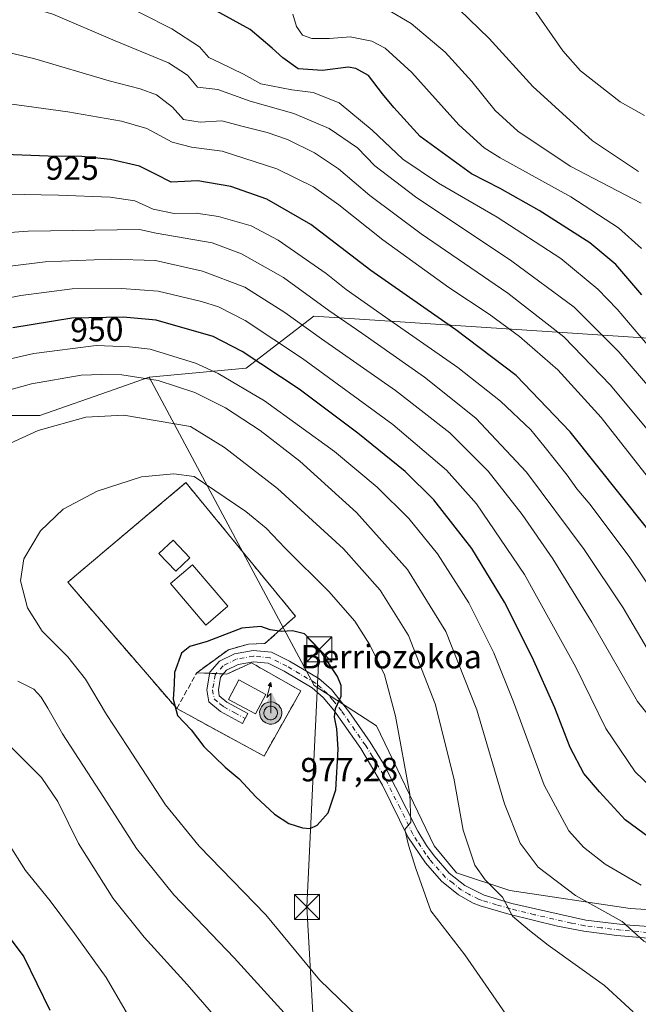
# Model space of a CAD drawing. Units: metres. Extents: x 610264 to 613695, y 4766336 to 4768705.
# Drawn here: x 610898 to 611082, y 4767111 to 4767405 of the extents above; entities that cross this region are included whole.
import ezdxf
from ezdxf.enums import TextEntityAlignment as Align

# ---------------------------------------------------------------- set-up
doc = ezdxf.new("R2010")
doc.units = ezdxf.units.M
doc.header["$MEASUREMENT"] = 0
for name, pattern in [('DGN Style 2', [1.6480167562047852, 0.988810053722871, -0.6592067024819142]), ('DGN Style 3', [2.307223458686699, 1.648016756204785, -0.6592067024819142]), ('DGN Style 4', [2.6384748266838614, 1.318413404963828, -0.6592067024819142, 0.001648016756204785, -0.6592067024819142])]:
    doc.linetypes.add(name, pattern=pattern)
for name, color, linetype, lineweight in [('Antena Cxs', 7, 'Continuous', 0), ('Antena puntual', 7, 'Continuous', 0), ('Arbolado forestal CxS', 92, 'Continuous', 0), ('Cima', 7, 'Continuous', 0), ('Cota de cima', 7, 'Continuous', 0), ('Curva de nivel maestra', 30, 'Continuous', 30), ('Curva de nivel normal', 30, 'Continuous', 0), ('Edificación Cxs', 1, 'Continuous', 13), ('Escarpado lineal', 30, 'DGN Style 2', 0), ('Instalación de telecomunicaciones y medición Cxs', 135, 'Continuous', 0), ('Matorral CxS', 135, 'Continuous', 0), ('Muro lineal', 1, 'DGN Style 3', 13), ('Nombre de cima', 7, 'Continuous', 0), ('Pastizal CxS', 92, 'Continuous', 0), ('Pista no pavimentada Cxs', 111, 'Continuous', 0), ('Pista no pavimentada eje', 91, 'DGN Style 4', 0), ('Rótulo de curva de nivel directora', 7, 'Continuous', 0), ('Tendido', 6, 'Continuous', 0), ('Torre de tendido puntual', 7, 'Continuous', 0)]:
    doc.layers.add(name, color=color, linetype=linetype, lineweight=lineweight)
doc.styles.add('Style-Arial', font='txt')

# ---------------------------------------------------------------- blocks, each defined once
blk = doc.blocks.new('*U14')
at = {"layer": 'Arbolado forestal CxS', "color": 92, "linetype": 'Continuous', "lineweight": 0}
blk.add_polyline3d([(611093.1262999997, 4767309.093499999, 899.9496000000073), (610985.5440999996, 4767316.069700001, 937.4063000000025), (610965.3718999998, 4767300.553300001, 951.829199999993), (610936.4545, 4767297.893300001, 958.9462000000058), (610925.9464999996, 4767294.217700001, 961.4272999999957), (610903.7219000002, 4767286.4441, 963.030899999998), (610877.0888999999, 4767286.444499999, 959.8160999999964)], dxfattribs=at)
blk = doc.blocks.new('5CIMA')
at = {"layer": 'Matorral CxS', "color": 51, "linetype": 'Continuous', "lineweight": 0}
blk.add_solid([(-0.2046930268283468, -0.1364620178855643), (-1.818989403545857e-16, 0.2729240357711289), (0.204693026828347, -0.1364620178855646)], dxfattribs=at)
blk = doc.blocks.new('5TTEND')
at = {"layer": 'Cima', "color": 7, "linetype": 'Continuous', "lineweight": 0}
for p, q in [((-0.375, 0.3754), (0.375, -0.3746)), ((0.3720000000000001, 0.3784000000000001), (-0.3720000000000001, -0.3776))]:
    blk.add_line(p, q, dxfattribs=at)
at = {"layer": 'Cima', "color": 7, "linetype": 'Continuous', "lineweight": 0, "flags": 128}
blk.add_lwpolyline([(-0.375, -0.3746), (0.375, -0.3746), (0.375, 0.3754), (-0.375, 0.3754), (-0.3720000000000001, -0.3776)], dxfattribs=at)
blk = doc.blocks.new('5ANTEN')
at = {"layer": 'Escarpado lineal', "linetype": 'Continuous', "lineweight": 0, "extrusion": (0, 0, -1)}
blk.add_hatch(color=5, dxfattribs=at).paths.add_polyline_path([(-0.0254, 0.7572), (-0.0074, 0.8788), (0.0718, 0.7896000000000001)])
at = {"layer": 'Escarpado lineal', "linetype": 'Continuous', "lineweight": 0}
for points in [[(0.039, -0.3583), (-0.0328, -0.3574), (-0.09210000000000002, -0.3441000000000001), (-0.1438, -0.3251), (-0.1919, -0.2949), (-0.2269, -0.263), (-0.2647, -0.2219), (-0.2906, -0.178), (-0.3112, -0.1303), (-0.3232, -0.064), (-0.3252, -0.0046), (-0.3178, 0.0489), (-0.2941, 0.1163), (-0.2696, 0.1597), (-0.2321, 0.2034), (-0.1989, 0.2326), (-0.171, 0.2528), (-0.099, 0.2862), (-0.0524, 0.2994), (0.0124, 0.3021), (0.0915, 0.2914), (0.1483, 0.269), (0.2024, 0.2377), (0.2338, 0.2116), (0.2578, 0.185), (0.291, 0.1357), (0.312, 0.0935), (0.3246, 0.05110000000000001), (0.3333, 0.0027), (0.3324, -0.0536), (0.3246, -0.1024), (0.305, -0.1598), (0.2789, -0.2113), (0.2476, -0.2515), (0.229, -0.2727), (0.1906, -0.3008), (0.1399, -0.3302), (0.0916, -0.3488000000000001)], [(0.0285, -0.2317), (-0.018, -0.2311), (-0.0563, -0.2225), (-0.0877, -0.2109), (-0.1151, -0.1938), (-0.1376, -0.1733), (-0.1625, -0.1461), (-0.1776, -0.1206), (-0.1893, -0.0935), (-0.1971, -0.0505), (-0.1984, -0.0112), (-0.1942, 0.019), (-0.1785, 0.06380000000000001), (-0.1655, 0.0867), (-0.1419, 0.1143), (-0.1199, 0.1337), (-0.1067, 0.1432), (-0.0549, 0.1672), (-0.0323, 0.1736), (0.006500000000000001, 0.1753), (0.0594, 0.1681), (0.0931, 0.1548), (0.1298, 0.1336), (0.146, 0.1201), (0.1579, 0.1069), (0.1815, 0.0719), (0.1939, 0.047), (0.2013, 0.0218), (0.2066, -0.0076), (0.2061, -0.0426), (0.2014, -0.0718), (0.1882, -0.1105), (0.1716, -0.1432), (0.1501, -0.1709), (0.1431, -0.1788), (0.1213, -0.1948), (0.08510000000000001, -0.2158), (0.0573, -0.2265)]]:
    blk.add_hatch(color=5, dxfattribs=at).paths.add_polyline_path(points)
at = {"layer": 'Escarpado lineal', "color": 7, "linetype": 'Continuous', "lineweight": 0, "elevation": 0.05, "flags": 128}
blk.add_lwpolyline([(0.007, -0.0288), (0.0074, 0.5504), (-0.1102, 0.4384), (0.0074, 0.8788)], dxfattribs=at)
at = {"layer": 'Escarpado lineal', "color": 7, "linetype": 'Continuous', "lineweight": 0, "flags": 128}
for points in [[(-0.2321, 0.2034), (-0.2696, 0.1597), (-0.2941, 0.1163), (-0.3178, 0.0489), (-0.3252, -0.0046), (-0.3232, -0.064), (-0.3112, -0.1303), (-0.2906, -0.178), (-0.2647, -0.2219), (-0.2269, -0.263), (-0.1919, -0.2949), (-0.1438, -0.3251), (-0.09210000000000002, -0.3441000000000001), (-0.0328, -0.3574), (0.039, -0.3583), (0.0916, -0.3488000000000001), (0.1399, -0.3302), (0.1906, -0.3008), (0.229, -0.2727), (0.2476, -0.2515), (0.2789, -0.2113), (0.305, -0.1598), (0.3246, -0.1024), (0.3324, -0.0536), (0.3333, 0.0027), (0.3246, 0.05110000000000001), (0.312, 0.0935), (0.291, 0.1357), (0.2578, 0.185), (0.2338, 0.2116), (0.2024, 0.2377), (0.1483, 0.269), (0.0915, 0.2914), (0.0124, 0.3021), (-0.0524, 0.2994), (-0.099, 0.2862), (-0.171, 0.2528), (-0.1989, 0.2326)], [(-0.1419, 0.1143), (-0.1655, 0.0867), (-0.1785, 0.06380000000000001), (-0.1942, 0.019), (-0.1984, -0.0112), (-0.1971, -0.0505), (-0.1893, -0.0935), (-0.1776, -0.1206), (-0.1625, -0.1461), (-0.1376, -0.1733), (-0.1151, -0.1938), (-0.0877, -0.2109), (-0.0563, -0.2225), (-0.018, -0.2311), (0.0285, -0.2317), (0.0573, -0.2265), (0.08510000000000001, -0.2158), (0.1213, -0.1948), (0.1431, -0.1788), (0.1501, -0.1709), (0.1716, -0.1432), (0.1882, -0.1105), (0.2014, -0.0718), (0.2061, -0.0426), (0.2066, -0.0076), (0.2013, 0.0218), (0.1939, 0.047), (0.1815, 0.0719), (0.1579, 0.1069), (0.146, 0.1201), (0.1298, 0.1336), (0.0931, 0.1548), (0.0594, 0.1681), (0.006500000000000001, 0.1753), (-0.0323, 0.1736), (-0.0549, 0.1672), (-0.1067, 0.1432), (-0.1199, 0.1337)]]:
    blk.add_lwpolyline(points, close=True, dxfattribs=at)
at = {"layer": 'Escarpado lineal', "color": 7, "linetype": 'Continuous', "lineweight": 0}
blk.add_3dface([(0.0074, 0.8788, 0.05), (0.0254, 0.7572, 0.05), (-0.0718, 0.7896000000000001, 0.05)], dxfattribs=at)

msp = doc.modelspace()

# ---------------------------------------------------------------- linework, layer by layer
at = {"layer": 'Antena Cxs', "color": 7, "linetype": 'Continuous', "lineweight": 0}
msp.add_polyline3d([(610948.5667000003, 4767243.9528, 986.1059999999999), (610944.3493999997, 4767239.9463, 986.7247000000062), (610939.3223000001, 4767245.238, 979.9418000000006), (610943.5395999998, 4767249.2445, 980.6707000000025), (610948.5667000003, 4767243.9528, 986.1059999999999)], dxfattribs=at)
msp.add_3dface([(610948.5667000003, 4767243.9528, 986.1059999999999), (610944.3493999997, 4767239.9463, 986.7247000000062), (610939.3223000001, 4767245.238, 979.9418000000006), (610943.5395999998, 4767249.2445, 980.6707000000025)], dxfattribs=at)
at = {"layer": 'Arbolado forestal CxS', "color": 92, "linetype": 'Continuous', "lineweight": 0}
for points in [[(611093.1262999997, 4767309.093499999, 899.9496000000073), (610985.5440999996, 4767316.069700001, 937.4063000000025), (610965.3718999998, 4767300.553300001, 951.829199999993), (610936.4545, 4767297.893300001, 958.9462000000058)], [(610936.4545, 4767297.893300001, 958.9462000000058), (610925.9464999996, 4767294.217700001, 961.4272999999957), (610903.7219000002, 4767286.4441, 963.030899999998), (610877.0888999999, 4767286.444499999, 959.8160999999964)]]:
    msp.add_polyline3d(points, dxfattribs=at)
at = {"layer": 'Curva de nivel maestra', "color": 30, "linetype": 'Continuous', "lineweight": 30, "flags": 128}
for points, elevation in [([(611083.5300000003, 4767322.470100001), (611075.8099999996, 4767331.590100001), (611067.9699999997, 4767338.0101), (611052.8300000001, 4767347.6601), (611041.2100000001, 4767354.220100001), (611032.7100000001, 4767358.640100001), (611017.3200000003, 4767369.7401), (611009.4900000002, 4767378.4801), (611006.0999999996, 4767382.550100001), (611001.9000000004, 4767387.9901), (610998.0999999996, 4767390.120100001), (610995.8700000001, 4767390.440099999), (610988.1900000004, 4767389.440099999), (610980.8600000005, 4767390.0101), (610976.3600000005, 4767393.300100001), (610973.1699999999, 4767396.140100001), (610966.5300000003, 4767401.780099999), (610943.1399999997, 4767414.700099999), (610909.0999999996, 4767433.640100001), (610892.54, 4767440.710100001)], 900), ([(611084.8799999999, 4767253.0001), (611062.0999999996, 4767281.550100001), (611045.9699999997, 4767298.4101), (611027.9600000001, 4767312.0601), (611002.6399999997, 4767329.7401), (610984.7100000001, 4767343.4801), (610971.5800000001, 4767351.020099999), (610960.79, 4767354.880100001), (610950.9699999997, 4767356.5001), (610942.9699999997, 4767356.1801), (610938.3099999996, 4767358.5101), (610933.4900000002, 4767360.9101), (610924.9000000004, 4767362.9001), (610916.2800000003, 4767363.850099999), (610906.2300000006, 4767363.9101), (610890.54, 4767364.450099999)], 925), ([(611089.1100000005, 4767157.940099999), (611078.5099999999, 4767165.640100001), (611070.8499999996, 4767174.0101), (611066.1799999997, 4767179.4801), (611062.1500000004, 4767187.3301), (611057.5, 4767199.140100001), (611050.8799999999, 4767214.050100001), (611042.4800000006, 4767230.720100001), (611032.7800000003, 4767246.7601), (611021.4100000003, 4767261.2401), (611012.8200000003, 4767269.7301), (610998.7300000006, 4767281.190099999), (610981.2400000002, 4767294.340100001), (610964.2199999997, 4767305.540100001), (610955.5099999999, 4767310.0801), (610938.4900000002, 4767314.9101), (610928.6299999999, 4767315.790100001), (610913.2800000003, 4767315.5001), (610895.7300000006, 4767312.6601)], 950), ([(610984.4500000002, 4767163.0601), (610986.5700000003, 4767164.130100001), (610989.9000000004, 4767167.800100001), (610992.1699999999, 4767174.6601), (610992.7999999998, 4767186.7501), (610992.4500000002, 4767192.890100001), (610991.7100000001, 4767196.370100001), (610992.0499999998, 4767198.970100001), (610993.79, 4767202.640100001), (610993.7300000006, 4767205.850099999), (610992.6200000001, 4767208.470100001), (610987.2300000006, 4767216.590100001), (610982.79, 4767221.2401), (610979.25, 4767222.1501), (610976.0199999996, 4767221.970100001), (610972.5199999996, 4767222.4001), (610969.7400000002, 4767223.4001), (610964.0599999996, 4767222.880100001), (610953.75, 4767218.9101), (610948.5300000003, 4767217.460100001), (610946.0499999998, 4767215.460100001), (610943.9299999997, 4767209.6501), (610943.9199999999, 4767206.1801), (610943.5800000001, 4767201.690099999), (610944.8899999997, 4767196.8201), (610948.9199999999, 4767192.5601), (610952.7100000001, 4767187.620100001), (610959.0800000001, 4767181.4101), (610963.2699999996, 4767177.9101), (610968.2199999997, 4767172.590100001), (610973.7999999998, 4767167.420100001), (610978.1200000001, 4767164.620100001), (610982.1699999999, 4767163.300100001), (610984.4500000002, 4767163.0601)], 975), ([(610887.5300000003, 4767140.0101), (610898.9500000002, 4767124.7301), (610906.7199999997, 4767108.840100001)], 950)]:
    msp.add_lwpolyline(points, dxfattribs=dict(at, elevation=elevation))
at = {"layer": 'Curva de nivel normal', "color": 30, "linetype": 'Continuous', "lineweight": 0, "flags": 128}
for points, elevation in [([(611094.8099999996, 4767296.279999999), (611076.1399999997, 4767318.230000001), (611070.4100000003, 4767324.140000001), (611059.3399999999, 4767333.300000001), (611040.3399999999, 4767345.67), (611022.8200000003, 4767355.82), (611012.1900000004, 4767362.980000001), (611002.9699999997, 4767371.689999999), (610993.0999999996, 4767379.859999999), (610985.3799999999, 4767382.939999999), (610978.9699999997, 4767383.730000001), (610969.79, 4767385.49), (610964.5800000001, 4767388.439999999), (610957.4600000001, 4767391.890000001), (610954.1900000004, 4767393.34), (610951.4900000002, 4767396.58), (610943.1399999997, 4767401.939999999), (610925.0300000003, 4767411.189999999), (610913.9299999997, 4767417.01), (610897.8899999997, 4767424.199999999), (610884.6399999997, 4767427.699999999)], 905), ([(611093.3200000003, 4767286.109999999), (611076.7000000002, 4767305.480000001), (611063.3600000005, 4767318.789999999), (611044.6799999997, 4767332.560000001), (611015.9600000001, 4767351.730000001), (611003.7699999996, 4767361.039999999), (610998.6399999997, 4767366.4), (610990.1200000001, 4767372.199999999), (610979.5999999996, 4767376.680000001), (610966.5999999996, 4767380.34), (610956.9000000004, 4767383.789999999), (610950.8600000005, 4767384.550000001), (610947.8200000003, 4767388.050000001), (610942.1500000004, 4767391.800000001), (610926.2800000003, 4767398.310000001), (610907.5999999996, 4767406.279999999), (610886.3200000003, 4767412.730000001)], 910), ([(611082.5599999996, 4767359.33), (611068.7599999999, 4767368.52), (611050.9900000002, 4767384.75), (611037.9800000006, 4767399.08), (611025.9900000002, 4767410.74)], 885), ([(611084.2800000003, 4767376.050000001), (611077.04, 4767380.140000001), (611065.25, 4767389.350000001), (611059.9500000002, 4767395.380000001), (611049.7100000001, 4767410.140000001)], 880), ([(611083.4299999997, 4767336.350000001), (611076.5700000003, 4767342.529999999), (611062.3399999999, 4767351.800000001), (611041.2400000002, 4767363.4), (611036.4299999997, 4767366.439999999), (611028.8600000005, 4767373.289999999), (611014.8099999996, 4767388.92), (611006.9199999999, 4767396.119999999), (611002.9000000004, 4767398.24), (610996.4500000002, 4767399.5), (610990.2300000006, 4767399.08), (610985.0300000003, 4767399.029999999), (610982.2300000006, 4767400.08), (610980.4000000004, 4767402.67), (610979.3600000005, 4767406.27)], 895), ([(611083.3099999996, 4767349.850000001), (611062.1500000004, 4767360.9), (611046.4699999997, 4767371.350000001), (611039.6900000004, 4767377.52), (611032.8099999996, 4767386.25), (611024.8099999996, 4767394.930000001), (611014.6799999997, 4767403.550000001), (611007.1399999997, 4767407.9)], 890), ([(611087.0300000003, 4767280.050000001), (611074.1399999997, 4767295.52), (611060.2599999999, 4767309.970000001), (611043.5300000003, 4767322.970000001), (611017.6200000001, 4767340.720000001), (611002.3399999999, 4767352.109999999), (610992.9800000006, 4767360.07), (610985.8099999996, 4767364.9), (610977.7199999997, 4767368.869999999), (610971.6500000004, 4767371), (610964.5199999996, 4767372.75), (610958.0700000003, 4767374.460000001), (610951.6900000004, 4767374.100000001), (610946.7000000002, 4767374.84), (610943.4199999999, 4767378.529999999), (610938.6100000005, 4767382.180000001), (610933.6900000004, 4767384.039999999), (610924.4299999997, 4767386.41), (610902.2599999999, 4767393), (610873.3799999999, 4767399.9)], 915), ([(611085.5, 4767267.789999999), (611071.3499999996, 4767285.83), (611058.4400000004, 4767300.060000001), (611046.9600000001, 4767310.060000001), (611037.9199999999, 4767316.720000001), (611025.8700000001, 4767324.689999999), (611006.1600000003, 4767338.91), (610993.0800000001, 4767349.380000001), (610985.5, 4767354.699999999), (610974.5199999996, 4767360.08), (610958.2199999997, 4767365.42), (610949.0099999999, 4767366.560000001), (610943.25, 4767368.07), (610935.7599999999, 4767372.17), (610928.1399999997, 4767374.310000001), (610912.1100000005, 4767377.189999999), (610887.3399999999, 4767380.539999999)], 920), ([(611092.75, 4767224.880000001), (611079.9400000004, 4767244.050000001), (611068.1399999997, 4767259.9), (611064.1100000005, 4767264.550000001), (611061.1900000004, 4767268.640000001), (611054.2800000003, 4767277.390000001), (611050.3700000001, 4767282.16), (611041.29, 4767290.75), (611028.6299999999, 4767300.779999999), (611006.0199999996, 4767316.49), (610995.2599999999, 4767324.119999999), (610989.3099999996, 4767328.810000001), (610974.8899999997, 4767338.859999999), (610966.8300000001, 4767343.060000001), (610957.1500000004, 4767345.930000001), (610950.4600000001, 4767346.880000001), (610943.8300000001, 4767346.75), (610937.6100000005, 4767348.119999999), (610932.1299999999, 4767350.550000001), (610924.7800000003, 4767351.609999999), (610909.3899999997, 4767352.24), (610893.8799999999, 4767352.600000001)], 930), ([(611086.25, 4767214.970000001), (611077.9699999997, 4767228.970000001), (611066.3200000003, 4767246.439999999), (611049.0800000001, 4767269.480000001), (611034, 4767285.65), (611018.5899999999, 4767297.92), (610999.9100000003, 4767311.060000001), (610990.0199999996, 4767317.779999999), (610976.54, 4767327.630000001), (610963.9600000001, 4767334.710000001), (610955.2699999996, 4767338.02), (610938.4900000002, 4767340.91), (610933.5700000003, 4767341.99), (610900.2999999998, 4767341.5), (610876.9000000004, 4767339.76)], 935), ([(611093.6699999999, 4767186.640000001), (611082.2199999997, 4767200.99), (611068.6100000005, 4767224.720000001), (611056.9500000002, 4767243.67), (611047.7999999998, 4767256.92), (611037.6600000003, 4767269.779999999), (611026.1799999997, 4767281.289999999), (611009.9699999997, 4767293.92), (610987.8600000005, 4767309.350000001), (610976.9600000001, 4767317.25), (610964.9800000006, 4767324.74), (610952.3700000001, 4767329.51), (610938.2999999998, 4767332.720000001), (610924.8700000001, 4767333.17), (610905.3799999999, 4767332.34), (610883.5499999998, 4767329.640000001)], 940), ([(610928.1299999999, 4767324.4), (610913.4600000001, 4767324.26), (610898.0800000001, 4767322.33), (610882.8700000001, 4767319.25)], 945), ([(611088.8700000001, 4767173), (611081.5199999996, 4767180.02), (611072.7800000003, 4767192.99), (611063.8300000001, 4767211.310000001), (611048.4800000006, 4767238.960000001), (611034.1600000003, 4767260.050000001), (611025.2400000002, 4767270.16), (611009.1299999999, 4767283.710000001), (610982.2000000002, 4767303.5), (610965.1100000005, 4767314.859999999), (610957.1100000005, 4767318.859999999), (610952.0499999998, 4767320.470000001), (610939.1299999999, 4767323.550000001), (610928.1299999999, 4767324.4)], 945), ([(610920.5899999999, 4767307.310000001), (610901.9699999997, 4767304.939999999), (610876.5999999996, 4767299.189999999)], 955), ([(611083.3700000001, 4767146.180000001), (611072.5899999999, 4767152.4), (611066.0599999996, 4767157.529999999), (611061.75, 4767162.430000001), (611054.3499999996, 4767176.039999999), (611045.1600000003, 4767200.939999999), (611039.3799999999, 4767215.529999999), (611031.8300000001, 4767230.529999999), (611022.5199999996, 4767245.15), (611013.9400000004, 4767255.710000001), (611004.4699999997, 4767265.09), (610991.7400000002, 4767275.710000001), (610970.8799999999, 4767290.779999999), (610957.0599999996, 4767298.980000001), (610950.29, 4767302.08), (610936.7100000001, 4767306.220000001), (610930.5499999998, 4767306.970000001), (610920.5899999999, 4767307.310000001)], 955), ([(610922.2999999998, 4767298.720000001), (610916.0999999996, 4767298.49), (610901.29, 4767295.869999999), (610876.2599999999, 4767289.02)], 960), ([(611124.0899999999, 4767106.810000001), (611114.9900000002, 4767113.689999999), (611101.8399999999, 4767120.980000001), (611084.1200000001, 4767129.480000001), (611077.6399999997, 4767135.33), (611063.7100000001, 4767143.07), (611052.5999999996, 4767151.59), (611047.1699999999, 4767158.75), (611042.5, 4767170.5), (611034.25, 4767198.52), (611024.9699999997, 4767221.970000001), (611013.5499999998, 4767240.430000001), (610998.3499999996, 4767257.449999999), (610981.3700000001, 4767272.810000001), (610969.5700000003, 4767282), (610959.1699999999, 4767288.730000001), (610950.0199999996, 4767293.300000001), (610939.0700000003, 4767296.880000001), (610928.2300000006, 4767298.600000001), (610922.2999999998, 4767298.720000001)], 960), ([(610928.8300000001, 4767286.51), (610917.5199999996, 4767285.980000001), (610903.2699999996, 4767282), (610885.1100000005, 4767273.74)], 965), ([(611080.9400000004, 4767108.300000001), (611072.3700000001, 4767116.17), (611055.5099999999, 4767128.25), (611049.9600000001, 4767132.66), (611044.9400000004, 4767136.960000001), (611041.9000000004, 4767142.600000001), (611036.7699999996, 4767147.800000001), (611033.7000000002, 4767152.189999999), (611030.1500000004, 4767162.609999999), (611027.3399999999, 4767178.130000001), (611021.8399999999, 4767200.289999999), (611013.8099999996, 4767220.699999999), (611005.3899999997, 4767234.289999999), (610994.4299999997, 4767246.65), (610974.75, 4767264.689999999), (610958.9400000004, 4767276.84), (610948.75, 4767283.180000001), (610928.8300000001, 4767286.51)], 965), ([(610943.79, 4767269.02), (610934.1299999999, 4767268.119999999), (610920.8600000005, 4767263.869999999), (610910.75, 4767258.52), (610903.9800000006, 4767252), (610899.0199999996, 4767243.66), (610897.9600000001, 4767237.09), (610900.0999999996, 4767228.980000001), (610904.5, 4767222.08), (610912.1399999997, 4767214.369999999), (610917.4000000004, 4767207.699999999), (610923.6299999999, 4767197.189999999), (610929.9800000006, 4767187.619999999), (610941.2999999998, 4767170.119999999), (610951.3099999996, 4767157.77), (610971.2599999999, 4767137.26), (610987.2699999996, 4767117.939999999), (610998.9000000004, 4767106.689999999)], 970), ([(611043.0800000001, 4767107.34), (611036.9800000006, 4767116.34), (611030.6500000004, 4767125.34), (611020.5499999998, 4767138.52), (611016, 4767151.140000001), (611013.8899999997, 4767158.130000001), (611012.7400000002, 4767162.84), (611014.5800000001, 4767164.980000001), (611014.2599999999, 4767173.32), (611010, 4767196.640000001), (611006.6399999997, 4767208.970000001), (611002.3399999999, 4767217.970000001), (610997.8600000005, 4767224.980000001), (610990.0899999999, 4767233.869999999), (610977, 4767246.779999999), (610971.3700000001, 4767252.810000001), (610965.3200000003, 4767257.75), (610949.8099999996, 4767268.24), (610943.79, 4767269.02)], 970), ([(610897.2000000002, 4767207.130000001), (610901.9299999997, 4767204.699999999), (610904.1200000001, 4767202.33), (610906.1699999999, 4767199.050000001), (610910.5099999999, 4767191.4), (610922.9000000004, 4767172.34), (610932.6500000004, 4767157.100000001), (610943.7999999998, 4767143.24), (610961.75, 4767124.470000001), (610978.6799999997, 4767105.800000001)], 965), ([(610893.4100000003, 4767189.17), (610904.25, 4767178.279999999), (610909.1299999999, 4767171.130000001), (610915.29, 4767158.65), (610925.6600000003, 4767142.189999999), (610934.8799999999, 4767130.640000001), (610947.7199999997, 4767116.5), (610968.1600000003, 4767092.960000001)], 960), ([(610894.2000000002, 4767158.960000001), (610899.4500000002, 4767150.57), (610906.8200000003, 4767141.5), (610914.1100000005, 4767131.779999999), (610923.5300000003, 4767118.560000001), (610934.8799999999, 4767099.060000001)], 955)]:
    msp.add_lwpolyline(points, dxfattribs=dict(at, elevation=elevation))
at = {"layer": 'Edificación Cxs', "color": 1, "linetype": 'Continuous', "lineweight": 13}
for points in [[(610959.9001000002, 4767229.460100001, 976.7437999999967), (610953.3000999996, 4767223.840100001, 977.2436000000017), (610942.7500999998, 4767236.2401, 977.3714000000037), (610949.3501000004, 4767241.850099999, 984.9042999999948), (610959.9001000002, 4767229.460100001, 976.7437999999967)], [(610971.2801000001, 4767203.130100001, 979.164499999999), (610968.1401000004, 4767197.300100001, 979.8300000000017), (610960.1001000004, 4767201.610099999, 978.5988999999972), (610963.2301000003, 4767207.450099999, 978.2764000000025), (610971.2801000001, 4767203.130100001, 979.164499999999)]]:
    msp.add_polyline3d(points, dxfattribs=at)
for points in [[(610959.9001000002, 4767229.460100001, 984.9042999999948), (610953.3000999996, 4767223.840100001, 984.9042999999948), (610942.7500999998, 4767236.2401, 984.9042999999948), (610949.3501000004, 4767241.850099999, 984.9042999999948)], [(610971.2801000001, 4767203.130100001, 979.8300000000017), (610968.1401000004, 4767197.300100001, 979.8300000000017), (610960.1001000004, 4767201.610099999, 979.8300000000017), (610963.2301000003, 4767207.450099999, 979.8300000000017)]]:
    msp.add_3dface(points, dxfattribs=at)
at = {"layer": 'Instalación de telecomunicaciones y medición Cxs', "color": 135, "linetype": 'Continuous', "lineweight": 0, "extrusion": (-0.1300184158197152, 0.005797344785722094, 0.9914946305155501), "elevation": -50829.67495198642, "flags": 128}
msp.add_lwpolyline([(-4789692.137336873, 394733.769798508), (-4789692.137336873, 394737.6438615095)], dxfattribs=at)
at = {"layer": 'Instalación de telecomunicaciones y medición Cxs', "color": 135, "linetype": 'Continuous', "lineweight": 0, "extrusion": (-0.08291538583957468, 0.003696372670541686, 0.9965497356480282), "elevation": -32062.70508606815, "flags": 128}
msp.add_lwpolyline([(-4789688.726777622, 396744.3979764022), (-4789688.726777621, 396746.3401980271)], dxfattribs=at)
at = {"layer": 'Instalación de telecomunicaciones y medición Cxs', "color": 135, "linetype": 'Continuous', "lineweight": 0, "extrusion": (-0.1174154340752758, 0.005238709917597515, 0.9930690669632772), "elevation": -45791.48598333804, "flags": 128}
msp.add_lwpolyline([(-4789703.349811792, 395219.857233576), (-4789703.349811792, 395222.0396134284)], dxfattribs=at)
at = {"layer": 'Instalación de telecomunicaciones y medición Cxs', "color": 135, "linetype": 'Continuous', "lineweight": 0, "extrusion": (-0.160430029355325, 0.007152634771064295, 0.9870212994139902), "elevation": -62953.45073843442, "flags": 128}
msp.add_lwpolyline([(-4789690.348133834, 393012.3815056892), (-4789690.348133835, 393013.4301427904)], dxfattribs=at)
at = {"layer": 'Instalación de telecomunicaciones y medición Cxs', "color": 135, "linetype": 'Continuous', "lineweight": 0}
msp.add_polyline3d([(610950.6201, 4767209.620100001, 976.3028000000049), (610959.5900999998, 4767209.220100001, 977.3931000000011), (610966.9401000004, 4767212.5801, 977.0964999999997), (610981.7100999998, 4767204.1801, 977.1548999999941), (610970.7100999998, 4767184.7401, 976.7556999999942), (610944.6700999998, 4767198.9001, 975.6076999999933), (610912.1101000002, 4767236.6501, 972.228099999993), (610947.3901000004, 4767266.420100001, 972.0492999999988), (610980.1001000004, 4767226.5001, 974.6978999999993), (610970.9801000003, 4767218.340100001, 977.267200000002), (610966.0301000001, 4767218.170100001, 977.2274999999937), (610960.0701000001, 4767216.5001, 976.636599999998)], close=True, dxfattribs=at)
for points in [[(610944.6700999998, 4767198.9001, 975.6076999999933), (610912.1101000002, 4767236.6501, 972.228099999993), (610947.3901000004, 4767266.420100001, 972.0492999999988), (610980.1001000004, 4767226.5001, 974.6978999999993), (610970.9801000003, 4767218.340100001, 977.267200000002), (610966.0301000001, 4767218.170100001, 977.2274999999937), (610960.0701000001, 4767216.5001, 976.636599999998), (610950.6201, 4767209.620100001, 976.3028000000049)], [(610959.5900999998, 4767209.220100001, 977.3931000000011), (610966.9401000004, 4767212.5801, 977.0964999999997), (610981.7100999998, 4767204.1801, 977.1548999999941), (610970.7100999998, 4767184.7401, 976.7556999999942), (610944.6700999998, 4767198.9001, 975.6076999999933)]]:
    msp.add_polyline3d(points, dxfattribs=at)
at = {"layer": 'Muro lineal', "color": 1, "linetype": 'DGN Style 3', "lineweight": 13}
for points in [[(610944.6700999998, 4767198.9001, 975.6076999999933), (610950.6201, 4767209.620100001, 976.3028000000049), (610960.0701000001, 4767216.5001, 976.636599999998), (610966.0301000001, 4767218.170100001, 977.2274999999937), (610970.9801000003, 4767218.340100001, 977.267200000002), (610980.1001000004, 4767226.5001, 974.6978999999993), (610947.3901000004, 4767266.420100001, 972.0492999999988), (610912.1101000002, 4767236.6501, 972.228099999993), (610944.6700999998, 4767198.9001, 975.6076999999933)], [(610944.6700999998, 4767198.9001, 975.6076999999933), (610970.7100999998, 4767184.7401, 976.7556999999942), (610981.7100999998, 4767204.1801, 977.1548999999941), (610966.9401000004, 4767212.5801, 977.0964999999997), (610959.5900999998, 4767209.220100001, 977.3931000000011)]]:
    msp.add_polyline3d(points, dxfattribs=at)
at = {"layer": 'Pastizal CxS', "color": 92, "linetype": 'Continuous', "lineweight": 0}
for points in [[(611165.1624999996, 4767133.921700001, 948.7783999999956), (611080.0586999999, 4767139.2445, 957.8974000000018), (611044.1557, 4767144.567500001, 964.0001000000049), (611028.1989000002, 4767149.890500001, 967.4192000000039), (611021.5506999996, 4767157.873500001, 968.8503999999957), (611004.2648999998, 4767193.801300001, 972.7244000000064), (610985.6482999995, 4767205.776699999, 976.0954000000056), (610936.4545, 4767297.893300001, 958.9462000000058), (610965.3718999998, 4767300.553300001, 951.829199999993), (610985.5440999996, 4767316.069700001, 937.4063000000025), (611093.1262999997, 4767309.093499999, 899.9496000000073)], [(611093.1262999997, 4767309.093499999, 899.9496000000073), (610985.5440999996, 4767316.069700001, 937.4063000000025), (610965.3718999998, 4767300.553300001, 951.829199999993), (610936.4545, 4767297.893300001, 958.9462000000058)], [(610877.0888999999, 4767286.444499999, 959.8160999999964), (610903.7219000002, 4767286.4441, 963.030899999998), (610925.9464999996, 4767294.217700001, 961.4272999999957), (610936.4545, 4767297.893300001, 958.9462000000058), (610985.6482999995, 4767205.776699999, 976.0954000000056), (611004.2648999998, 4767193.801300001, 972.7244000000064), (611021.5506999996, 4767157.873500001, 968.8503999999957), (611028.1989000002, 4767149.890500001, 967.4192000000039), (611044.1557, 4767144.567500001, 964.0001000000049), (611080.0586999999, 4767139.2445, 957.8974000000018), (611165.1624999996, 4767133.921700001, 948.7783999999956), (611210.3731000006, 4767135.252900001, 942.8790000000008), (611233.9709000001, 4767133.821699999, 940.2219999999943), (611254.2555000001, 4767132.590700001, 937.8723000000028), (611304.7846999997, 4767123.276500001, 932.3790000000008), (611328.4641000004, 4767120.440300001, 929.8199000000022), (611337.7314999999, 4767119.3303, 928.531099999993), (611364.6983000003, 4767119.996300001, 926.0282000000008), (611383.2407000001, 4767132.590299999, 922.6350999999995), (611388.7682999996, 4767139.098099999, 921.3387999999978), (611405.8465, 4767159.203299999, 917.8821000000027), (611433.7720999997, 4767201.7839, 911.1603000000032)], [(610936.4545, 4767297.893300001, 958.9462000000058), (610925.9464999996, 4767294.217700001, 961.4272999999957), (610903.7219000002, 4767286.4441, 963.030899999998), (610877.0888999999, 4767286.444499999, 959.8160999999964)], [(610936.4545, 4767297.893300001, 958.9462000000058), (610985.6482999995, 4767205.776699999, 976.0954000000056), (611004.2648999998, 4767193.801300001, 972.7244000000064), (611021.5506999996, 4767157.873500001, 968.8503999999957), (611028.1989000002, 4767149.890500001, 967.4192000000039), (611044.1557, 4767144.567500001, 964.0001000000049), (611080.0586999999, 4767139.2445, 957.8974000000018), (611165.1624999996, 4767133.921700001, 948.7783999999956), (611210.3731000006, 4767135.252900001, 942.8790000000008), (611233.9709000001, 4767133.821699999, 940.2219999999943), (611254.2555000001, 4767132.590700001, 937.8723000000028), (611304.7846999997, 4767123.276500001, 932.3790000000008), (611328.4641000004, 4767120.440300001, 929.8199000000022), (611337.7314999999, 4767119.3303, 928.531099999993), (611364.6983000003, 4767119.996300001, 926.0282000000008), (611383.2407000001, 4767132.590299999, 922.6350999999995), (611388.7682999996, 4767139.098099999, 921.3387999999978)]]:
    msp.add_polyline3d(points, dxfattribs=at)
at = {"layer": 'Pista no pavimentada Cxs', "color": 111, "linetype": 'Continuous', "lineweight": 0}
msp.add_polyline3d([(611103.0000999998, 4767128.890100001, 958.036699999997), (611076.0500999996, 4767131.1601, 961.2804999999935), (611066.2200999996, 4767132.4101, 962.4504000000015), (611058.3000999996, 4767133.970100001, 963.5613000000012), (611043.8601000002, 4767137.4801, 965.4495000000024), (611035.2301000003, 4767140.0001, 966.899900000004), (611033.1201, 4767140.840100001, 967.1676000000008), (611028.8000999996, 4767143.2501, 967.6619999999967), (611023.6601, 4767147.340100001, 968.4563999999956), (611018.8800999997, 4767152.800100001, 969.4807000000001), (611013.6901000004, 4767160.620100001, 970.463499999998), (611006.0500999996, 4767176.0701, 972.0777999999991), (610999.6101000002, 4767187.0101, 973.8003999999928), (610991.5601000005, 4767198.4301, 975.8148999999976), (610988.3901000004, 4767202.2601, 977.7697999999947), (610985.0900999998, 4767205.120100001, 977.5537999999942), (610976.7001, 4767210.0801, 976.8683000000019), (610971.9901000002, 4767212.440099999, 976.9958000000044), (610967.5900999998, 4767212.860099999, 977.1055999999954), (610962.9600999998, 4767212.050100001, 977.2194000000019), (610959.5100999996, 4767210.340100001, 977.2811999999976), (610957.6801000005, 4767208.280099999, 977.0899000000064), (610957.0701000001, 4767204.4901, 977.1613999999972), (610957.3501000004, 4767202.690099999, 977.2534000000015), (610959.6300999997, 4767200.8301, 978.1560000000027), (610965.9001000002, 4767197.460100001, 979.1113999999944), (610964.3101000005, 4767194.5001, 977.9268000000012), (610957.7500999998, 4767198.020099999, 977.0084999999963), (610954.2301000003, 4767200.9001, 977.0387000000047), (610953.6700999998, 4767204.5001, 976.9951000000001), (610954.5100999996, 4767209.780099999, 976.7900999999983), (610957.4301000005, 4767213.0601, 976.9495000000024), (610961.9101, 4767215.280099999, 976.9566000000051), (610967.4600999998, 4767216.2501, 977.2676999999967), (610972.9301000005, 4767215.7301, 977.2286000000023), (610978.3101000005, 4767213.040100001, 976.7281999999979), (610987.0701000001, 4767207.860099999, 977.809500000003), (610990.8300999999, 4767204.590100001, 976.3843000000053), (610996.0800999999, 4767197.9901, 974.6361000000034), (611002.4200999998, 4767188.860099999, 973.2688999999956), (611006.6300999997, 4767182.100099999, 972.328999999998), (611016.6300999997, 4767162.2601, 969.8889999999956), (611019.2200999996, 4767158.040100001, 969.2856999999932), (611021.5100999996, 4767154.9001, 968.8732000000019), (611025.9901000002, 4767149.780099999, 967.8877999999969), (611030.6300999997, 4767146.100099999, 967.1205000000045), (611036.4700999996, 4767143.140100001, 966.2373999999982), (611044.7100999998, 4767140.7401, 964.9412000000011), (611066.7901, 4767135.720100001, 961.8138000000035), (611078.5800999999, 4767134.300100001, 960.2599999999949), (611124.2801000001, 4767131.1601, 954.9639000000025)], dxfattribs=at)
msp.add_polyline3d([(611103.0000999998, 4767128.890100001, 958.036699999997), (611076.0500999996, 4767131.1601, 961.2804999999935), (611066.2200999996, 4767132.4101, 962.4504000000015), (611058.3000999996, 4767133.970100001, 963.5613000000012), (611043.8601000002, 4767137.4801, 965.4495000000024), (611035.2301000003, 4767140.0001, 966.899900000004), (611033.1201, 4767140.840100001, 967.1676000000008), (611028.8000999996, 4767143.2501, 967.6619999999967), (611023.6601, 4767147.340100001, 968.4563999999956), (611018.8800999997, 4767152.800100001, 969.4807000000001), (611013.6901000004, 4767160.620100001, 970.463499999998), (611006.0500999996, 4767176.0701, 972.0777999999991), (610999.6101000002, 4767187.0101, 973.8003999999928), (610991.5601000005, 4767198.4301, 975.8148999999976), (610988.3901000004, 4767202.2601, 977.7697999999947), (610985.0900999998, 4767205.120100001, 977.5537999999942), (610976.7001, 4767210.0801, 976.8683000000019), (610971.9901000002, 4767212.440099999, 976.9958000000044), (610967.5900999998, 4767212.860099999, 977.1055999999954), (610962.9600999998, 4767212.050100001, 977.2194000000019), (610959.5100999996, 4767210.340100001, 977.2811999999976), (610957.6801000005, 4767208.280099999, 977.0899000000064), (610957.0701000001, 4767204.4901, 977.1613999999972), (610957.3501000004, 4767202.690099999, 977.2534000000015), (610959.6300999997, 4767200.8301, 978.1560000000027), (610965.9001000002, 4767197.460100001, 979.1113999999944), (610964.3101000005, 4767194.5001, 977.9268000000012), (610957.7500999998, 4767198.020099999, 977.0084999999963), (610954.2301000003, 4767200.9001, 977.0387000000047), (610953.6700999998, 4767204.5001, 976.9951000000001), (610954.5100999996, 4767209.780099999, 976.7900999999983), (610957.4301000005, 4767213.0601, 976.9495000000024), (610961.9101, 4767215.280099999, 976.9566000000051), (610967.4600999998, 4767216.2501, 977.2676999999967), (610972.9301000005, 4767215.7301, 977.2286000000023), (610978.3101000005, 4767213.040100001, 976.7281999999979), (610987.0701000001, 4767207.860099999, 977.809500000003), (610990.8300999999, 4767204.590100001, 976.3843000000053), (610996.0800999999, 4767197.9901, 974.6361000000034), (611002.4200999998, 4767188.860099999, 973.2688999999956), (611006.6300999997, 4767182.100099999, 972.328999999998), (611016.6300999997, 4767162.2601, 969.8889999999956), (611019.2200999996, 4767158.040100001, 969.2856999999932), (611021.5100999996, 4767154.9001, 968.8732000000019), (611025.9901000002, 4767149.780099999, 967.8877999999969), (611030.6300999997, 4767146.100099999, 967.1205000000045), (611036.4700999996, 4767143.140100001, 966.2373999999982), (611044.7100999998, 4767140.7401, 964.9412000000011), (611066.7901, 4767135.720100001, 961.8138000000035), (611078.5800999999, 4767134.300100001, 960.2599999999949), (611124.2801000001, 4767131.1601, 954.9639000000025)], dxfattribs=at)
at = {"layer": 'Pista no pavimentada eje', "color": 91, "linetype": 'DGN Style 4', "lineweight": 0}
msp.add_polyline3d([(611090.7901, 4767131.595100001, 959.030899999998), (611077.3151000004, 4767132.7301, 960.8108999999969), (611071.4200999998, 4767133.440099999, 961.4421000000002), (611066.5050999997, 4767134.065099999, 962.1291000000057), (611062.5450999998, 4767134.845100001, 962.7464000000037), (611051.5050999997, 4767137.3551, 964.2207999999956), (611044.2851, 4767139.110099999, 965.2005000000064), (611040.1651, 4767140.3101, 965.8989000000003), (611035.8501000004, 4767141.5701, 966.5641000000032), (611034.7950999998, 4767141.9901, 966.6851000000024), (611031.8750999998, 4767143.470100001, 967.0381999999954), (611029.7150999998, 4767144.675100001, 967.3948999999993), (611027.1451000003, 4767146.720100001, 967.8040000000037), (611024.8251, 4767148.5601, 968.1873999999953), (611020.1951000001, 4767153.850099999, 969.1775000000052), (611019.0500999996, 4767155.420100001, 969.3852999999945), (611016.4550999999, 4767159.3301, 969.9190999999993), (611015.1601, 4767161.440099999, 970.1603000000032), (611011.3400999998, 4767169.165100001, 970.9015999999974), (611006.3400999998, 4767179.085100001, 972.2382999999973), (611003.1201, 4767184.5551, 973.0402000000032), (611001.0151000004, 4767187.9351, 973.5409000000074), (610997.8450999996, 4767192.5001, 974.1689000000043), (610993.8201000001, 4767198.210100001, 975.0877000000038), (610991.1951000001, 4767201.5101, 976.1043999999965), (610989.6101000002, 4767203.425100001, 977.0485999999946), (610987.7301000003, 4767205.0601, 977.9435999999987), (610986.0800999999, 4767206.4901, 977.6018999999943), (610977.5050999997, 4767211.5601, 976.7344000000012), (610975.1501000002, 4767212.7401, 976.8401000000014), (610972.4600999998, 4767214.085100001, 977.1166999999988), (610967.5251000002, 4767214.5551, 977.188500000004), (610962.4351000005, 4767213.665100001, 977.0727000000044), (610958.4700999996, 4767211.700099999, 977.1122000000032), (610956.0950999996, 4767209.030099999, 976.9536999999982), (610955.6750999996, 4767206.390100001, 977.0222000000067), (610955.3701, 4767204.495100001, 977.0782000000036), (610955.7901, 4767201.795100001, 977.1389000000055), (610957.5500999996, 4767200.3551, 977.1373000000023), (610958.6901000004, 4767199.425100001, 977.4750000000058), (610961.9700999996, 4767197.665100001, 977.8847999999998), (610965.1051000003, 4767195.9801, 978.448000000004)], dxfattribs=at)
at = {"layer": 'Tendido', "color": 6, "linetype": 'Continuous', "lineweight": 0}
msp.add_polyline3d([(611029.4287, 4766347.6834, 907.9899000000006), (611022.3507000003, 4766457.850500001, 932.5864000000003), (611018.7072000002, 4766535.470699999, 935.7127000000038), (611014.9900000002, 4766593.09, 918.9581999999937), (610988.0461999997, 4767058.518200001, 959.5651000000071), (610983.5158000002, 4767139.655099999, 975), (610987.2105, 4767216.6008, 981.2263999999997)], dxfattribs=at)

# ---------------------------------------------------------------- block references
at = {"layer": 'Antena puntual', "color": 7, "linetype": 'Continuous', "lineweight": 0, "xscale": 10, "yscale": 10, "zscale": 10}
msp.add_blockref('5ANTEN', (610972.6599000003, 4767197.877499999), dxfattribs=at)
at = {"layer": 'Arbolado forestal CxS', "color": 92, "linetype": 'Continuous', "lineweight": 0}
msp.add_blockref('*U14', (0, 0), dxfattribs=at)
at = {"layer": 'Cima', "color": 7, "linetype": 'Continuous', "lineweight": 0, "xscale": 10, "yscale": 10, "zscale": 10}
msp.add_blockref('5CIMA', (610973, 4767201, 977.279999999999), dxfattribs=at)
at = {"layer": 'Torre de tendido puntual', "color": 7, "linetype": 'Continuous', "lineweight": 0, "xscale": 10, "yscale": 10, "zscale": 10}
for p in [(610987.2105, 4767216.6008, 981.2263999999997), (610983.5158000002, 4767139.655099999, 975)]:
    msp.add_blockref('5TTEND', p, dxfattribs=at)

# ---------------------------------------------------------------- texts
at = {"layer": 'Cota de cima', "color": 7, "linetype": 'Continuous', "lineweight": 0, "style": 'Style-Arial'}
msp.add_text('977,28', height=7.000000000000002, dxfattribs=at).set_placement((610981.5990000004, 4767177.1875))
at = {"layer": 'Nombre de cima', "color": 7, "linetype": 'Continuous', "lineweight": 0, "style": 'Style-Arial'}
msp.add_text('Berriozokoa', height=7.000000000000002, dxfattribs=at).set_placement((610981.5990000004, 4767210.921900001))
at = {"layer": 'Rótulo de curva de nivel directora', "color": 7, "linetype": 'Continuous', "lineweight": 0, "style": 'Style-Arial'}
for s, rotation, p in [('925', 359.6577993868281, (610913.435706581, 4767360.347907555)), ('950', 1.082291174557539, (610920.7936554395, 4767312.120384235))]:
    msp.add_text(s, height=7.000000000000002, rotation=rotation, dxfattribs=at).set_placement(p, align=Align.MIDDLE_CENTER)

doc.saveas('drawing.dxf')
